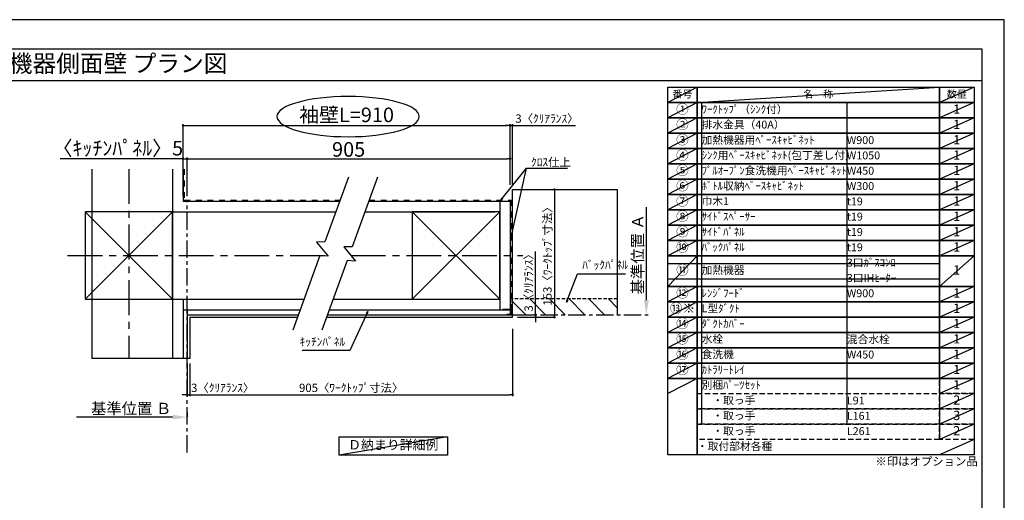
# Model space of a CAD drawing. Extents: x 83844 to 110317, y -25 to 8845.
# Drawn here: x 89234 to 96318, y 5363 to 8820 of the extents above; entities that cross this region are included whole.
import ezdxf
from ezdxf.enums import TextEntityAlignment as Align

# ---------------------------------------------------------------- set-up
doc = ezdxf.new("R2010")
doc.units = 0
doc.header["$LTSCALE"] = 50
doc.header["$MEASUREMENT"] = 0
for name, pattern in [('CENTER', [2, 1.25, -0.25, 0.25, -0.25]), ('DASHED', [0.75, 0.5, -0.25]), ('STYLE_03', [0.416641, 0.208282, -0.208359])]:
    doc.linetypes.add(name, pattern=pattern)
doc.layers.get('0').update_dxf_attribs({"linetype": 'CONTINUOUS'})
doc.layers.get('DEFPOINTS').update_dxf_attribs({"color": 146, "linetype": 'CONTINUOUS'})
for name, color, linetype in [('110-壁芯', 1, 'CENTER'), ('111-壁仕上', 3, 'CONTINUOUS'), ('112-壁内部', 8, 'CONTINUOUS'), ('126-甲板', 2, 'CONTINUOUS'), ('141-パーツ', 31, 'CONTINUOUS'), ('160-文字', 254, 'CONTINUOUS'), ('166-寸法B', 11, 'CONTINUOUS'), ('180-補助', 161, 'CONTINUOUS'), ('190-図面外枠', 5, 'CONTINUOUS')]:
    doc.layers.add(name, color=color, linetype=linetype)
doc.styles.add('KH001', font='txt')
doc.dimstyles.new('KH1xx030', dxfattribs={"dimscale": 30, "dimtxt": 2, "dimasz": 0.6, "dimexe": 0.3, "dimexo": 1.2, "dimgap": 0.5, "dimtad": 3, "dimdec": 1, "dimdsep": 46, "dimlunit": 6, "dimtxsty": 'KH001', "dimblk": 'DOT', "dimcen": 1, "dimdle": 1, "dimclrd": 256, "dimclre": 256, "dimclrt": 256, "dimadec": 0, "dimazin": 0, "dimtfac": 1, "dimtdec": 1, "dimtix": 1, "dimtmove": 2, "dimatfit": 3, "dimldrblk": 'CLOSEDBLANK', "dimfxl": 1, "dimtolj": 1, "dimtzin": 0, "dimlwd": -1, "dimlwe": -1, "dimarcsym": 0})

# ---------------------------------------------------------------- blocks, each defined once
blk = doc.blocks.new('A$C5D946DDC')
at = {"layer": '190-図面外枠'}
for p, q in [((271, 14349), (20519, 14349)), ((20519, 14349), (20519, 351))]:
    blk.add_line(p, q, dxfattribs=at)
at = {"layer": 'DEFPOINTS'}
blk.add_lwpolyline([(0, 0), (20790, 0), (20790, 14700), (0, 14700)], close=True, dxfattribs=at)
blk = doc.blocks.new('*D77')
at = {"layer": '166-寸法B', "transparency": 16777216}
for p, q in [((93742.7, 6802.9), (93742.7, 7471.6)), ((93743, 6697.9), (93745.7, 6697.9))]:
    blk.add_line(p, q, dxfattribs=at)
blk.add_solid([(93725.2, 6802.9), (93760.2, 6802.9), (93742.7, 6697.9)], dxfattribs=at)
at = {"layer": 'DEFPOINTS', "color": 0, "transparency": 16777216}
for p in [(93710.3, 7462.6), (93742.7, 7462.6), (93713, 6697.9)]:
    blk.add_point(p, dxfattribs=at)
at = {"layer": '166-寸法B', "transparency": 16777216, "insert": (93680.3, 7132.7), "char_height": 81, "attachment_point": 5, "rotation": 90, "style": 'KH001'}
blk.add_mtext('\\A1;基準位置 Ａ', dxfattribs=at)
blk = doc.blocks.new('_ClosedBlank')
at = {"color": 0, "linetype": 'ByBlock', "lineweight": -2}
for p, q in [((-1, 0.167), (0, 0)), ((-1, 0.167), (-1, -0.167)), ((0, 0), (-1, -0.167))]:
    blk.add_line(p, q, dxfattribs=at)
blk = doc.blocks.new('_None')
blk = doc.blocks.new('_Dot')
at = {"color": 0, "linetype": 'ByBlock', "lineweight": -2}
blk.add_line((-0.5, 0), (-1, 0), dxfattribs=at)
at = {"color": 0, "linetype": 'ByBlock', "const_width": 0.5}
blk.add_lwpolyline([(-0.25, 0, 1), (0.25, 0, 1)], format="xyb", close=True, dxfattribs=at)
blk = doc.blocks.new('*D78')
at = {"layer": '166-寸法B', "transparency": 16777216}
for p, q in [((90439.5, 6346.6), (90439.5, 6113.2)), ((90457.5, 6346.6), (90457.5, 6113.2)), ((90421.5, 6122.2), (90403.5, 6122.2)), ((90439.5, 6122.2), (90457.5, 6122.2)), ((90457.5, 6122.2), (90899, 6122.2)), ((90475.5, 6122.2), (90493.5, 6122.2))]:
    blk.add_line(p, q, dxfattribs=at)
at = {"layer": 'DEFPOINTS', "color": 0, "transparency": 16777216}
for p in [(90439.5, 6382.6), (90457.5, 6382.6), (90457.5, 6122.2)]:
    blk.add_point(p, dxfattribs=at)
at = {"layer": '166-寸法B', "transparency": 16777216, "xscale": 18, "yscale": 18, "zscale": 18}
blk.add_blockref('_Dot', (90439.5, 6122.2), dxfattribs=at)
at = {"layer": '166-寸法B', "transparency": 16777216, "xscale": 18, "yscale": 18, "zscale": 18, "rotation": 180}
blk.add_blockref('_Dot', (90457.5, 6122.2), dxfattribs=at)
at = {"layer": '166-寸法B', "transparency": 16777216, "insert": (90694.5, 6172.2), "char_height": 60, "attachment_point": 5, "style": 'KH001'}
blk.add_mtext('\\A1;3〈ｸﾘｱﾗﾝｽ〉', dxfattribs=at)
blk = doc.blocks.new('*D79')
at = {"layer": '166-寸法B', "transparency": 16777216}
for p, q in [((92780.6, 6595.9), (92780.6, 6113.2)), ((90457.5, 6346.6), (90457.5, 6113.2)), ((90475.5, 6122.2), (92762.6, 6122.2))]:
    blk.add_line(p, q, dxfattribs=at)
at = {"layer": 'DEFPOINTS', "color": 0, "transparency": 16777216}
for p in [(92780.6, 6631.9), (90457.5, 6382.6), (92780.6, 6122.2)]:
    blk.add_point(p, dxfattribs=at)
at = {"layer": '166-寸法B', "transparency": 16777216, "xscale": 18, "yscale": 18, "zscale": 18, "rotation": 180}
blk.add_blockref('_Dot', (90457.5, 6122.2), dxfattribs=at)
at = {"layer": '166-寸法B', "transparency": 16777216, "xscale": 18, "yscale": 18, "zscale": 18}
blk.add_blockref('_Dot', (92780.6, 6122.2), dxfattribs=at)
at = {"layer": '166-寸法B', "transparency": 16777216, "insert": (91619, 6172.4), "char_height": 60, "attachment_point": 5, "style": 'KH001'}
blk.add_mtext('\\A1;905〈ﾜｰｸﾄｯﾌﾟ寸法〉', dxfattribs=at)
blk = doc.blocks.new('*D80')
at = {"layer": '166-寸法B', "transparency": 16777216}
for p, q in [((92886.2, 7597.9), (93090.2, 7597.9)), ((93081.2, 7579.9), (93081.2, 6697.9)), ((92886.2, 6679.9), (93090.2, 6679.9))]:
    blk.add_line(p, q, dxfattribs=at)
at = {"layer": 'DEFPOINTS', "color": 0, "transparency": 16777216}
for p in [(92850.2, 7597.9), (92850.2, 6679.9), (93081.2, 6679.9)]:
    blk.add_point(p, dxfattribs=at)
at = {"layer": '166-寸法B', "transparency": 16777216, "xscale": 18, "yscale": 18, "zscale": 18}
for p, rotation in [((93081.2, 7597.9), 90), ((93081.2, 6679.9), 270)]:
    blk.add_blockref('_Dot', p, dxfattribs=dict(at, rotation=rotation))
at = {"layer": '166-寸法B', "transparency": 16777216, "insert": (93031, 7138.9), "char_height": 60, "attachment_point": 5, "rotation": 90, "style": 'KH001'}
blk.add_mtext('\\A1;153〈ﾜｰｸﾄｯﾌﾟ寸法〉', dxfattribs=at)
blk = doc.blocks.new('*D81')
at = {"layer": '166-寸法B', "transparency": 16777216}
for p, q in [((90334.5, 5961.4), (89642.9, 5961.4)), ((90439.5, 5991.4), (90439.5, 5964.4))]:
    blk.add_line(p, q, dxfattribs=at)
blk.add_solid([(90334.5, 5943.9), (90334.5, 5978.9), (90439.5, 5961.4)], dxfattribs=at)
at = {"layer": 'DEFPOINTS', "color": 0, "transparency": 16777216}
for p in [(89651.9, 5961.4), (90439.5, 5961.4), (89651.9, 5873.8)]:
    blk.add_point(p, dxfattribs=at)
at = {"layer": '166-寸法B', "transparency": 16777216, "insert": (90035.9, 6023.9), "char_height": 81, "attachment_point": 5, "style": 'KH001'}
blk.add_mtext('\\A1;基準位置 Ｂ', dxfattribs=at)
blk = doc.blocks.new('*D82')
at = {"layer": '166-寸法B', "transparency": 16777216}
for p, q in [((92744.6, 8059), (92726.6, 8059)), ((92762.6, 7631.8), (92762.6, 8068)), ((92762.6, 8059), (92780.6, 8059)), ((92780.6, 7633.9), (92780.6, 8068)), ((92780.6, 8059), (93231.9, 8059)), ((92798.6, 8059), (92816.6, 8059))]:
    blk.add_line(p, q, dxfattribs=at)
at = {"layer": 'DEFPOINTS', "color": 0, "transparency": 16777216}
for p in [(92780.6, 8059), (92762.6, 7595.8), (92780.6, 7597.9)]:
    blk.add_point(p, dxfattribs=at)
at = {"layer": '166-寸法B', "transparency": 16777216, "xscale": 18, "yscale": 18, "zscale": 18}
blk.add_blockref('_Dot', (92762.6, 8059), dxfattribs=at)
at = {"layer": '166-寸法B', "transparency": 16777216, "xscale": 18, "yscale": 18, "zscale": 18, "rotation": 180}
blk.add_blockref('_Dot', (92780.6, 8059), dxfattribs=at)
at = {"layer": '166-寸法B', "transparency": 16777216, "insert": (93027.4, 8109), "char_height": 60, "attachment_point": 5, "style": 'KH001'}
blk.add_mtext('\\A1;3〈ｸﾘｱﾗﾝｽ〉', dxfattribs=at)
blk = doc.blocks.new('*D83')
at = {"layer": '166-寸法B', "transparency": 16777216}
for p, q in [((90409.5, 7549.9), (90409.5, 8068)), ((90427.5, 8059), (92744.6, 8059)), ((92762.6, 7631.8), (92762.6, 8068))]:
    blk.add_line(p, q, dxfattribs=at)
at = {"layer": 'DEFPOINTS', "color": 0, "transparency": 16777216}
for p in [(92762.6, 8059), (92762.6, 7595.8), (90409.5, 7513.9)]:
    blk.add_point(p, dxfattribs=at)
at = {"layer": '166-寸法B', "transparency": 16777216, "xscale": 18, "yscale": 18, "zscale": 18, "rotation": 180}
blk.add_blockref('_Dot', (90409.5, 8059), dxfattribs=at)
at = {"layer": '166-寸法B', "transparency": 16777216, "xscale": 18, "yscale": 18, "zscale": 18}
blk.add_blockref('_Dot', (92762.6, 8059), dxfattribs=at)
at = {"layer": '166-寸法B', "transparency": 16777216, "insert": (91586, 8135.6), "char_height": 105, "attachment_point": 5, "style": 'KH001'}
blk.add_mtext('\\A1;袖壁L=910', dxfattribs=at)
blk = doc.blocks.new('*D84')
at = {"layer": '166-寸法B', "transparency": 16777216}
for p, q in [((90409.5, 7819.6), (89525.2, 7819.6)), ((90391.5, 7819.6), (90373.5, 7819.6)), ((90409.5, 7549.9), (90409.5, 7828.6)), ((90409.5, 7819.6), (90439.5, 7819.6)), ((90439.5, 7549.9), (90439.5, 7828.6)), ((90457.5, 7819.6), (90475.5, 7819.6))]:
    blk.add_line(p, q, dxfattribs=at)
at = {"layer": 'DEFPOINTS', "color": 0, "transparency": 16777216}
for p in [(90439.5, 7819.6), (90409.5, 7513.9), (90439.5, 7513.9)]:
    blk.add_point(p, dxfattribs=at)
at = {"layer": '166-寸法B', "transparency": 16777216, "xscale": 18, "yscale": 18, "zscale": 18}
blk.add_blockref('_Dot', (90409.5, 7819.6), dxfattribs=at)
at = {"layer": '166-寸法B', "transparency": 16777216, "xscale": 18, "yscale": 18, "zscale": 18, "rotation": 180}
blk.add_blockref('_Dot', (90439.5, 7819.6), dxfattribs=at)
at = {"layer": '166-寸法B', "transparency": 16777216, "insert": (89940.6, 7895.8), "char_height": 105, "attachment_point": 5, "style": 'KH001'}
blk.add_mtext('\\A1;〈ｷｯﾁﾝﾊﾟﾈﾙ〉5', dxfattribs=at)
blk = doc.blocks.new('*D85')
at = {"layer": '166-寸法B', "transparency": 16777216}
for p, q in [((90439.5, 7549.9), (90439.5, 7828.6)), ((90457.5, 7819.6), (92744.6, 7819.6)), ((92762.6, 7631.8), (92762.6, 7828.6))]:
    blk.add_line(p, q, dxfattribs=at)
at = {"layer": 'DEFPOINTS', "color": 0, "transparency": 16777216}
for p in [(92762.6, 7819.6), (92762.6, 7595.8), (90439.5, 7513.9)]:
    blk.add_point(p, dxfattribs=at)
at = {"layer": '166-寸法B', "transparency": 16777216, "xscale": 18, "yscale": 18, "zscale": 18, "rotation": 180}
blk.add_blockref('_Dot', (90439.5, 7819.6), dxfattribs=at)
at = {"layer": '166-寸法B', "transparency": 16777216, "xscale": 18, "yscale": 18, "zscale": 18}
blk.add_blockref('_Dot', (92762.6, 7819.6), dxfattribs=at)
at = {"layer": '166-寸法B', "transparency": 16777216, "insert": (91601, 7887.1), "char_height": 105, "attachment_point": 5, "style": 'KH001'}
blk.add_mtext('\\A1;905', dxfattribs=at)
blk = doc.blocks.new('*D86')
at = {"layer": '166-寸法B', "transparency": 16777216}
for p, q in [((92945.6, 6697.9), (92945.6, 7152.5)), ((92945.6, 6715.9), (92945.6, 6733.9)), ((92816.6, 6697.9), (92954.6, 6697.9)), ((92816.6, 6679.9), (92954.6, 6679.9)), ((92945.6, 6697.9), (92945.6, 6679.9)), ((92945.6, 6661.9), (92945.6, 6643.9))]:
    blk.add_line(p, q, dxfattribs=at)
at = {"layer": 'DEFPOINTS', "color": 0, "transparency": 16777216}
for p in [(92780.6, 6697.9), (92780.6, 6679.9), (92945.6, 6679.9)]:
    blk.add_point(p, dxfattribs=at)
at = {"layer": '166-寸法B', "transparency": 16777216, "xscale": 18, "yscale": 18, "zscale": 18}
for p, rotation in [((92945.6, 6697.9), 270), ((92945.6, 6679.9), 90)]:
    blk.add_blockref('_Dot', p, dxfattribs=dict(at, rotation=rotation))
at = {"layer": '166-寸法B', "transparency": 16777216, "insert": (92895.6, 6948), "char_height": 60, "attachment_point": 5, "rotation": 90, "style": 'KH001'}
blk.add_mtext('\\A1;3〈ｸﾘｱﾗﾝｽ〉', dxfattribs=at)

msp = doc.modelspace()

# ---------------------------------------------------------------- hatches: boundary and pattern name
at = {"layer": '180-補助', "linetype": 'DASHED'}
h = msp.add_hatch(dxfattribs=at)
h.set_pattern_fill('ANSI31', color=13, scale=800, angle=90, style=0)
h.set_pattern_definition([(135, (-218528.94, 7259.03), (-70.710678, -70.710678), [])])
h.paths.add_polyline_path([(92780.58, 6811.93), (92780.58, 6697.93), (93533.61, 6697.93), (93533.61, 6811.93)])

# ---------------------------------------------------------------- linework, layer by layer
at = {"layer": '110-壁芯', "color": 13, "linetype": 'CENTER', "ltscale": 4}
for p, q in [((90019.49, 7746.03), (90019.49, 6382.58)), ((89579.15, 7123.93), (91448.32, 7123.93)), ((91616.74, 7123.93), (92852.92, 7123.93))]:
    msp.add_line(p, q, dxfattribs=at)
at = {"layer": '111-壁仕上', "color": 71, "ltscale": 2}
for p, q in [((90409.49, 7746.03), (90409.49, 7513.93)), ((90409.49, 7513.93), (91535.41, 7513.93)), ((91744.9, 7513.93), (92726.58, 7513.93)), ((92726.58, 7513.93), (92762.58, 7513.93)), ((92762.58, 7513.93), (92762.58, 6733.93)), ((90409.49, 6733.93), (91251.51, 6733.93)), ((90409.49, 6733.93), (90409.49, 6382.58)), ((90439.49, 6733.93), (90439.49, 6382.58)), ((91461, 6733.93), (92762.58, 6733.93)), ((92762.58, 6733.93), (92762.58, 6697.93)), ((90439.49, 6697.93), (91238.41, 6697.93)), ((91447.9, 6697.93), (92762.58, 6697.93))]:
    msp.add_line(p, q, dxfattribs=at)
at = {"layer": '111-壁仕上', "color": 253, "linetype": 'CENTER', "ltscale": 2}
for p, q in [((90439.49, 5707.97), (90439.49, 7513.93)), ((92780.58, 6697.93), (93776.89, 6697.93))]:
    msp.add_line(p, q, dxfattribs=at)
at = {"layer": '112-壁内部', "color": 161}
for p, q in [((90334.49, 7746.03), (90334.49, 6382.58)), ((92687.58, 7513.93), (92687.58, 6733.93)), ((89704.49, 7438.93), (90334.49, 6808.93)), ((90334.49, 7438.93), (89704.49, 6808.93)), ((90334.49, 7438.93), (91508.11, 7438.93)), ((91717.6, 7438.93), (92651.58, 7438.93)), ((92057.58, 7438.93), (92687.58, 6808.93)), ((92687.58, 7438.93), (92057.58, 6808.93)), ((90334.49, 6808.93), (91278.81, 6808.93)), ((90409.49, 6808.93), (90409.49, 6382.58)), ((91488.3, 6808.93), (92651.58, 6808.93))]:
    msp.add_line(p, q, dxfattribs=at)
at = {"layer": '112-壁内部', "linetype": 'STYLE_03', "ltscale": 4}
for p, q in [((90418.49, 7746.03), (90418.49, 7522.93)), ((90418.49, 7522.93), (91538.69, 7522.93)), ((91748.18, 7522.93), (92771.58, 7522.93)), ((92771.58, 7522.93), (92771.58, 6733.93))]:
    msp.add_line(p, q, dxfattribs=at)
at = {"layer": '112-壁内部', "color": 161}
for points in [[(89704.49, 6808.93), (90334.49, 6808.93), (90334.49, 7438.93), (89704.49, 7438.93)], [(92057.58, 6808.93), (92687.58, 6808.93), (92687.58, 7438.93), (92057.58, 7438.93)]]:
    msp.add_lwpolyline(points, close=True, dxfattribs=at)
at = {"layer": '126-甲板'}
for p, q in [((92780.58, 6679.93), (92780.58, 7597.93)), ((92780.58, 7597.93), (93533.61, 7597.93)), ((90457.49, 6679.93), (91231.86, 6679.93)), ((91441.35, 6679.93), (92780.58, 6679.93))]:
    msp.add_line(p, q, dxfattribs=at)
msp.add_lwpolyline([(90457.49, 6679.93), (90457.49, 6382.58)], dxfattribs=at)
at = {"layer": '141-パーツ', "const_width": 15}
msp.add_lwpolyline([(92708.58, 6734.1), (92768.58, 6734.1), (92768.58, 6698.1), (92738.58, 6698.1)], dxfattribs=at)
at = {"layer": '160-文字', "color": 6}
msp.add_line((95850.68, 6240.52), (95850.68, 5799.88), dxfattribs=at)
for points in [[(93896.63, 8333.56), (94107.81, 8333.56), (94107.81, 8223.4), (93896.63, 8223.4)], [(94107.81, 8333.56), (95850.68, 8333.56), (95850.68, 8223.4), (94107.81, 8223.4)], [(95850.68, 8333.56), (96100.68, 8333.56), (96100.68, 8223.4), (95850.68, 8223.4)], [(93896.63, 8223.4), (94107.81, 8223.4), (94107.81, 8113.24), (93896.63, 8113.24)], [(94107.81, 8223.4), (95850.68, 8223.4), (95850.68, 8113.24), (94107.81, 8113.24)], [(95850.68, 8223.4), (96100.68, 8223.4), (96100.68, 8113.24), (95850.68, 8113.24)], [(93896.63, 8113.24), (94107.81, 8113.24), (94107.81, 8003.08), (93896.63, 8003.08)], [(94107.81, 8113.24), (95850.68, 8113.24), (95850.68, 8003.08), (94107.81, 8003.08)], [(95850.68, 8113.24), (96100.68, 8113.24), (96100.68, 8003.08), (95850.68, 8003.08)], [(93896.63, 8003.08), (94107.81, 8003.08), (94107.81, 7892.92), (93896.63, 7892.92)], [(94107.81, 8003.08), (95850.68, 8003.08), (95850.68, 7892.92), (94107.81, 7892.92)], [(95850.68, 8003.08), (96100.68, 8003.08), (96100.68, 7892.92), (95850.68, 7892.92)], [(93896.63, 7892.92), (94107.81, 7892.92), (94107.81, 7782.76), (93896.63, 7782.76)], [(94107.81, 7892.92), (95850.68, 7892.92), (95850.68, 7782.76), (94107.81, 7782.76)], [(95850.68, 7892.92), (96100.68, 7892.92), (96100.68, 7782.76), (95850.68, 7782.76)], [(93896.63, 7782.76), (94107.81, 7782.76), (94107.81, 7672.6), (93896.63, 7672.6)], [(94107.81, 7782.76), (95850.68, 7782.76), (95850.68, 7672.6), (94107.81, 7672.6)], [(95850.68, 7782.76), (96100.68, 7782.76), (96100.68, 7672.6), (95850.68, 7672.6)], [(93896.63, 7672.6), (94107.81, 7672.6), (94107.81, 7562.44), (93896.63, 7562.44)], [(94107.81, 7672.6), (95850.68, 7672.6), (95850.68, 7562.44), (94107.81, 7562.44)], [(95850.68, 7672.6), (96100.68, 7672.6), (96100.68, 7562.44), (95850.68, 7562.44)], [(93896.63, 7562.44), (94107.81, 7562.44), (94107.81, 7452.28), (93896.63, 7452.28)], [(94107.81, 7562.44), (95850.68, 7562.44), (95850.68, 7452.28), (94107.81, 7452.28)], [(95850.68, 7562.44), (96100.68, 7562.44), (96100.68, 7452.28), (95850.68, 7452.28)], [(93896.63, 7452.28), (94107.81, 7452.28), (94107.81, 7342.12), (93896.63, 7342.12)], [(94107.81, 7452.28), (95850.68, 7452.28), (95850.68, 7342.12), (94107.81, 7342.12)], [(95850.68, 7452.28), (96100.68, 7452.28), (96100.68, 7342.12), (95850.68, 7342.12)], [(93896.63, 7342.12), (94107.81, 7342.12), (94107.81, 7231.96), (93896.63, 7231.96)], [(94107.81, 7342.12), (95850.68, 7342.12), (95850.68, 7231.96), (94107.81, 7231.96)], [(95850.68, 7342.12), (96100.68, 7342.12), (96100.68, 7231.96), (95850.68, 7231.96)], [(93896.63, 7231.96), (94107.81, 7231.96), (94107.81, 7121.8), (93896.63, 7121.8)], [(94107.81, 7231.96), (95850.68, 7231.96), (95850.68, 7121.8), (94107.81, 7121.8)], [(95850.68, 7231.96), (96100.68, 7231.96), (96100.68, 7121.8), (95850.68, 7121.8)], [(93896.63, 7121.8), (94107.81, 7121.8), (94107.81, 6901.48), (93896.63, 6901.48)], [(94107.81, 7121.8), (95850.68, 7121.8), (95850.68, 6901.48), (94107.81, 6901.48)], [(95850.68, 7121.8), (96100.68, 7121.8), (96100.68, 6901.48), (95850.68, 6901.48)], [(93896.63, 6901.48), (94107.81, 6901.48), (94107.81, 6791.32), (93896.63, 6791.32)], [(94107.81, 6901.48), (95850.68, 6901.48), (95850.68, 6791.32), (94107.81, 6791.32)], [(95850.68, 6901.48), (96100.68, 6901.48), (96100.68, 6791.32), (95850.68, 6791.32)], [(93896.63, 6791.32), (94107.81, 6791.32), (94107.81, 6681.16), (93896.63, 6681.16)], [(94107.81, 6791.32), (95850.68, 6791.32), (95850.68, 6681.16), (94107.81, 6681.16)], [(95850.68, 6791.32), (96100.68, 6791.32), (96100.68, 6681.16), (95850.68, 6681.16)], [(93896.63, 6681.16), (94107.81, 6681.16), (94107.81, 6571), (93896.63, 6571)], [(94107.81, 6681.16), (95850.68, 6681.16), (95850.68, 6571), (94107.81, 6571)], [(95850.68, 6681.16), (96100.68, 6681.16), (96100.68, 6571), (95850.68, 6571)], [(93896.63, 6571), (94107.81, 6571), (94107.81, 6460.84), (93896.63, 6460.84)], [(94107.81, 6571), (95850.68, 6571), (95850.68, 6460.84), (94107.81, 6460.84)], [(95850.68, 6571), (96100.68, 6571), (96100.68, 6460.84), (95850.68, 6460.84)], [(93896.63, 6460.84), (94107.81, 6460.84), (94107.81, 6350.68), (93896.63, 6350.68)], [(94107.81, 6460.84), (95850.68, 6460.84), (95850.68, 6350.68), (94107.81, 6350.68)], [(95850.68, 6460.84), (96100.68, 6460.84), (96100.68, 6350.68), (95850.68, 6350.68)], [(93896.63, 6350.68), (94107.81, 6350.68), (94107.81, 6240.52), (93896.63, 6240.52)], [(94107.81, 6350.68), (95850.68, 6350.68), (95850.68, 6240.52), (94107.81, 6240.52)], [(95850.68, 6350.68), (96100.68, 6350.68), (96100.68, 6240.52), (95850.68, 6240.52)], [(93896.63, 6240.52), (94107.81, 6240.52), (94107.81, 5689.72), (93896.63, 5689.72)], [(94107.81, 6240.52), (96100.68, 6240.52), (96100.68, 5689.72), (94107.81, 5689.72)]]:
    msp.add_lwpolyline(points, close=True, dxfattribs=at)
at = {"layer": '160-文字', "linetype": 'DASHED', "ltscale": 1.5}
for points in [[(95850.68, 6240.52), (96100.68, 6240.52), (96100.68, 6130.36), (95850.68, 6130.36)], [(94107.81, 6130.36), (95850.68, 6130.36), (95850.68, 6020.2), (94107.81, 6020.2)], [(95850.68, 6130.36), (96100.68, 6130.36), (96100.68, 6020.2), (95850.68, 6020.2)], [(94107.81, 6020.2), (95850.68, 6020.2), (95850.68, 5910.04), (94107.81, 5910.04)], [(95850.68, 6020.2), (96100.68, 6020.2), (96100.68, 5910.04), (95850.68, 5910.04)], [(94107.81, 5910.04), (95850.68, 5910.04), (95850.68, 5799.88), (94107.81, 5799.88)], [(95850.68, 5910.04), (96100.68, 5910.04), (96100.68, 5799.88), (95850.68, 5799.88)]]:
    msp.add_lwpolyline(points, close=True, dxfattribs=at)
at = {"layer": '160-文字'}
msp.add_lwpolyline([(91532.72, 5819.21), (92311.09, 5819.21), (92311.09, 5688.78), (91532.72, 5688.78)], close=True, dxfattribs=at)
at = {"layer": '166-寸法B', "extrusion": (0, 0, -1)}
msp.add_ellipse((91596.96, 8123.07), major_axis=(512.3, 0), ratio=0.2829768, dxfattribs=at)
at = {"layer": '180-補助', "color": 13, "linetype": 'DASHED'}
for p, q in [((93533.61, 6811.93), (92774.58, 6811.93)), ((92774.58, 6811.93), (92774.58, 6697.93))]:
    msp.add_line(p, q, dxfattribs=at)
at = {"layer": '180-補助'}
for points in [[(91598.81, 7688.11), (91429.1, 7221.86), (91368.53, 7219.72), (91453.16, 7118.12), (91393.26, 7123.37), (91198.36, 6587.91)], [(91808.3, 7688.11), (91626.11, 7187.55), (91565.53, 7185.41), (91650.16, 7083.81), (91590.26, 7089.06), (91407.85, 6587.91)]]:
    msp.add_lwpolyline(points, dxfattribs=at)
at = {"layer": '190-図面外枠'}
msp.add_lwpolyline([(84006.51, 8383.56), (96155.33, 8383.56)], dxfattribs=at)
at = {"layer": 'DEFPOINTS'}
for p, q in [((94107.81, 8333.56), (93896.63, 8223.4)), ((94107.81, 8223.4), (95850.68, 8333.56)), ((96100.68, 8333.56), (95850.68, 8223.4)), ((93896.63, 8223.4), (95850.68, 8223.4)), ((94107.81, 8223.4), (93896.63, 8113.24)), ((94140.21, 8223.4), (94140.21, 5910.04)), ((95184.93, 8223.4), (95184.93, 5910.04)), ((96100.68, 8223.4), (95850.68, 8113.24)), ((94107.81, 8113.24), (93896.63, 8003.08)), ((96100.68, 8113.24), (95850.68, 8003.08)), ((94107.81, 8003.08), (93896.63, 7892.92)), ((96100.68, 8003.08), (95850.68, 7892.92)), ((94107.81, 7892.92), (93896.63, 7782.76)), ((96100.68, 7892.92), (95850.68, 7782.76)), ((89754.07, 7746.03), (89754.07, 6382.58)), ((94107.81, 7782.76), (93896.63, 7672.6)), ((96100.68, 7782.76), (95850.68, 7672.6)), ((94107.81, 7672.6), (93896.63, 7562.44)), ((96100.68, 7672.6), (95850.68, 7562.44)), ((93533.61, 7597.93), (93533.61, 6697.93)), ((93533.61, 7597.93), (93533.61, 6697.93)), ((94107.81, 7562.44), (93896.63, 7452.28)), ((96100.68, 7562.44), (95850.68, 7452.28)), ((94107.81, 7452.28), (93896.63, 7342.12)), ((96100.68, 7452.28), (95850.68, 7342.12)), ((94107.81, 7342.12), (93896.63, 7231.96)), ((96100.68, 7342.12), (95850.68, 7231.96)), ((94107.81, 7231.96), (93896.63, 7121.8)), ((96100.68, 7231.96), (95850.68, 7121.8)), ((94107.81, 7121.8), (93896.63, 6901.48)), ((96100.68, 7121.8), (95850.68, 6901.48)), ((93896.63, 7066.72), (95850.68, 7066.72)), ((93896.63, 6956.56), (95850.68, 6956.56)), ((94107.81, 6901.48), (93896.63, 6791.32)), ((96100.68, 6901.48), (95850.68, 6791.32)), ((94107.81, 6791.32), (93896.63, 6681.16)), ((96100.68, 6791.32), (95850.68, 6681.16)), ((94107.81, 6681.16), (93896.63, 6571)), ((96100.68, 6681.16), (95850.68, 6571)), ((94107.81, 6571), (93896.63, 6460.84)), ((96100.68, 6571), (95850.68, 6460.84)), ((94107.81, 6460.84), (93896.63, 6350.68)), ((96100.68, 6460.84), (95850.68, 6350.68)), ((90457.49, 6382.58), (89754.07, 6382.58)), ((90457.49, 6382.58), (89754.07, 6382.58)), ((94107.81, 6350.68), (93896.63, 6240.52)), ((96100.68, 6350.68), (95850.68, 6240.52)), ((94107.81, 6240.52), (93896.63, 6130.36)), ((96100.68, 6240.52), (95850.68, 6130.36)), ((96100.68, 6130.36), (95850.68, 6020.2)), ((96100.68, 6020.2), (95850.68, 5910.04)), ((96100.68, 5910.04), (95850.68, 5799.88)), ((92311.09, 5819.21), (91532.72, 5688.78)), ((96100.68, 5799.88), (95850.68, 5689.72))]:
    msp.add_line(p, q, dxfattribs=at)

# ---------------------------------------------------------------- block references
at = {"layer": '190-図面外枠', "xscale": 0.5999999999985448, "yscale": 0.5999999999985448, "zscale": 0.5999999999985448}
msp.add_blockref('A$C5D946DDC', (83843.92, 0), dxfattribs=at)

# ---------------------------------------------------------------- texts
at = {"layer": '160-文字', "style": 'KH001'}
msp.add_text('キッチン 袖壁付けペニンシュラ\u3000間口2750\u3000Ｒ（右シンク）加熱機器側面壁 プラン図', height=125, dxfattribs=at).set_placement((84134.75, 8505.56), align=Align.MIDDLE_LEFT)
for s, insert, char_height, attachment_point in [('番号', (94002.22, 8278.48), 52.65, 5), ('名\u3000称', (94979.25, 8278.48), 52.65, 5), ('数量', (95975.68, 8278.48), 52.65, 5), ('①', (94002.22, 8168.32), 66.42, 5), ('ﾜｰｸﾄｯﾌﾟ（ｼﾝｸ付）', (94140.21, 8168.32), 56.7, 4), ('1', (95975.68, 8168.32), 66.42, 5), ('②', (94002.22, 8058.16), 66.42, 5), ('排水金具（40A）', (94140.21, 8058.16), 56.7, 4), ('1', (95975.68, 8058.16), 66.42, 5), ('③', (94002.22, 7948), 66.42, 5), ('加熱機器用ﾍﾞｰｽｷｬﾋﾞﾈｯﾄ', (94140.21, 7948), 56.7, 4), ('W900', (95184.93, 7946.56), 56.7, 4), ('1', (95975.68, 7948), 66.42, 5), ('④', (94002.22, 7837.84), 66.42, 5), ('ｼﾝｸ用ﾍﾞｰｽｷｬﾋﾞﾈｯﾄ(包丁差し付）', (94140.21, 7837.84), 56.7, 4), ('W1050', (95184.93, 7836.4), 56.7, 4), ('1', (95975.68, 7837.84), 66.42, 5), ('\\A1;ｸﾛｽ仕上', (92912.79, 7766.01), 60, 7), ('⑤', (94002.22, 7727.68), 66.42, 5), ('ﾌﾟﾙｵｰﾌﾟﾝ食洗機用ﾍﾞｰｽｷｬﾋﾞﾈｯﾄ', (94140.21, 7727.68), 56.7, 4), ('W450', (95184.93, 7726.24), 56.7, 4), ('1', (95975.68, 7727.68), 66.42, 5), ('⑥', (94002.22, 7617.52), 66.42, 5), ('ﾎﾞﾄﾙ収納ﾍﾞｰｽｷｬﾋﾞﾈｯﾄ', (94140.21, 7617.52), 56.7, 4), ('W300', (95184.93, 7616.08), 56.7, 4), ('1', (95975.68, 7617.52), 66.42, 5), ('⑦', (94002.22, 7507.36), 66.42, 5), ('巾木1', (94140.21, 7507.36), 56.7, 4), ('t19', (95184.93, 7505.92), 56.7, 4), ('1', (95975.68, 7507.36), 66.42, 5), ('⑧', (94002.22, 7397.2), 66.42, 5), ('ｻｲﾄﾞｽﾍﾟｰｻｰ', (94140.21, 7397.2), 56.7, 4), ('1', (95975.68, 7397.2), 66.42, 5), ('t19', (95184.93, 7395.76), 56.7, 4), ('⑨', (94002.22, 7287.04), 66.42, 5), ('ｻｲﾄﾞﾊﾟﾈﾙ', (94140.21, 7287.04), 56.7, 4), ('t19', (95184.93, 7285.6), 56.7, 4), ('1', (95975.68, 7287.04), 66.42, 5), ('⑩', (94002.22, 7176.88), 66.42, 5), ('ﾊﾞｯｸﾊﾟﾈﾙ', (94140.21, 7176.88), 56.7, 4), ('t19', (95184.93, 7175.44), 56.7, 4), ('1', (95975.68, 7176.88), 66.42, 5), ('ﾊﾞｯｸﾊﾟﾈﾙ', (93281.52, 7007.79), 60, 7), ('3口ｶﾞｽｺﾝﾛ', (95184.93, 7065.28), 56.7, 4), ('⑪', (94002.22, 7011.64), 66.42, 5), ('加熱機器', (94140.21, 7011.64), 56.7, 4), ('1', (95975.68, 7011.64), 66.42, 5), ('3口IHﾋｰﾀｰ', (95184.93, 6955.12), 56.7, 4), ('⑫', (94002.22, 6846.4), 66.42, 5), ('ﾚﾝｼﾞﾌｰﾄﾞ', (94140.21, 6846.4), 56.7, 4), ('W900', (95184.93, 6844.96), 56.7, 4), ('1', (95975.68, 6846.4), 66.42, 5), ('{⑬※}', (94002.22, 6736.24), 66.42, 5), ('{L型ﾀﾞｸﾄ}', (94140.21, 6736.24), 56.7, 4), ('{1}', (95975.68, 6736.24), 66.42, 5), ('⑭', (94002.22, 6626.08), 66.42, 5), ('ﾀﾞｸﾄｶﾊﾞｰ', (94140.21, 6626.08), 56.7, 4), ('1', (95975.68, 6626.08), 66.42, 5), ('ｷｯﾁﾝﾊﾟﾈﾙ', (91575.76, 6455.19), 60, 9), ('⑮', (94002.22, 6515.92), 66.42, 5), ('水栓', (94140.21, 6515.92), 56.7, 4), ('混合水栓', (95184.93, 6514.48), 56.7, 4), ('1', (95975.68, 6515.92), 66.42, 5), ('⑯', (94002.22, 6405.76), 66.42, 5), ('食洗機', (94140.21, 6405.76), 56.7, 4), ('1', (95975.68, 6405.76), 66.42, 5), ('W450', (95184.93, 6404.32), 56.7, 4), ('⑰', (94002.22, 6295.6), 66.42, 5), ('ｶﾄﾗﾘｰﾄﾚｲ', (94140.21, 6295.6), 56.7, 4), ('1', (95975.68, 6295.6), 66.42, 5), ('別梱ﾊﾟｰﾂｾｯﾄ', (94140.21, 6185.44), 56.7, 4), ('1', (95975.68, 6185.44), 66.42, 5), ('\u3000・取っ手', (94140.21, 6075.28), 56.7, 4), ('L91', (95184.93, 6073.84), 56.7, 4), ('2', (95975.68, 6075.28), 66.42, 5), ('\u3000・取っ手', (94140.21, 5965.12), 56.7, 4), ('L161', (95184.93, 5963.68), 56.7, 4), ('3', (95975.68, 5965.12), 66.42, 5), ('\u3000・取っ手', (94140.21, 5854.96), 56.7, 4), ('L261', (95184.93, 5853.52), 56.7, 4), ('2', (95975.68, 5854.96), 66.42, 5), ('Ｄ納まり詳細例', (91921.9, 5753.99), 68, 5), ('\u3000・取付部材各種', (94029.24, 5744.8), 56.7, 4), ('※印はオプション品', (95390.28, 5594.79), 60, 7)]:
    msp.add_mtext(s, dxfattribs=dict(at, insert=insert, char_height=char_height, attachment_point=attachment_point))

# ---------------------------------------------------------------- dimensions: what is measured, and where the dimension line sits
at = {"layer": '166-寸法B'}
dim = msp.add_linear_dim(base=(92762.58, 8059.01), p1=(90409.49, 7513.93), p2=(92762.58, 7595.82), text='袖壁L=910', dimstyle='KH1xx030', override={"dimtxt": 3.5}, dxfattribs=at)
dim.commit()
dim.dimension.update_dxf_attribs({"geometry": '*D83', "text_midpoint": (91586.04, 8135.59)})
for base, p1, p2, picture, middle in [((92780.58, 8059.01), (92762.58, 7595.82), (92780.58, 7597.93), '*D82', (93027.36, 8049.07)), ((90457.49, 6122.24), (90439.49, 6382.58), (90457.49, 6382.58), '*D78', (90694.53, 6122.24))]:
    dim = msp.add_linear_dim(base=base, p1=p1, p2=p2, dimstyle='KH1xx030', override={"dimlfac": 0.166667, "dimpost": '<>〈ｸﾘｱﾗﾝｽ〉', "dimtmove": 1}, dxfattribs=at)
    dim.commit()
    dim.dimension.update_dxf_attribs({"geometry": picture, "text_midpoint": middle, "dimtype": 128})
for base, p1, p2, angle, override, picture, middle in [((90439.49, 7819.56), (90409.49, 7513.93), (90439.49, 7513.93), 180, {"dimtxt": 3.5, "dimlfac": 0.166667, "dimpost": '〈ｷｯﾁﾝﾊﾟﾈﾙ〉<>', "dimtmove": 1}, '*D84', (89940.62, 7811.43)), ((92945.64, 6679.93), (92780.58, 6697.93), (92780.58, 6679.93), 90, {"dimlfac": 0.166667, "dimpost": '<>〈ｸﾘｱﾗﾝｽ〉', "dimtmove": 1}, '*D86', (92963.53, 6947.98))]:
    dim = msp.add_linear_dim(base=base, p1=p1, p2=p2, angle=angle, dimstyle='KH1xx030', override=override, dxfattribs=at)
    dim.commit()
    dim.dimension.update_dxf_attribs({"geometry": picture, "text_midpoint": middle, "dimtype": 128})
for base, p1, p2, angle, text, override, picture, middle in [((92762.58, 7819.56), (90439.49, 7513.93), (92762.58, 7595.82), 180, '905', {"dimtxt": 3.5}, '*D85', (91601.04, 7887.06)), ((93742.73, 7462.56), (93713, 6697.93), (93710.31, 7462.56), 270, '基準位置 Ａ', {"dimtxt": 2.7, "dimasz": 3.5, "dimexe": 0.1, "dimexo": 1, "dimblk2": 'None', "dimsah": 1, "dimdle": 0.3, "dimse2": 1}, '*D77', (93680.26, 7132.75))]:
    dim = msp.add_linear_dim(base=base, p1=p1, p2=p2, angle=angle, text=text, dimstyle='KH1xx030', override=override, dxfattribs=at)
    dim.commit()
    dim.dimension.update_dxf_attribs({"geometry": picture, "text_midpoint": middle})
dim = msp.add_linear_dim(base=(93081.17, 6679.93), p1=(92850.2, 7597.93), p2=(92850.2, 6679.93), angle=90, dimstyle='KH1xx030', override={"dimlfac": 0.166667, "dimpost": '〈ﾜｰｸﾄｯﾌﾟ寸法〉', "dimtmove": 1}, dxfattribs=at)
dim.commit()
dim.dimension.update_dxf_attribs({"geometry": '*D80', "text_midpoint": (93031.01, 7138.93)})
dim = msp.add_linear_dim(base=(92780.58, 6122.24), p1=(90457.49, 6382.58), p2=(92780.58, 6631.93), text='905〈ﾜｰｸﾄｯﾌﾟ寸法〉', dimstyle='KH1xx030', dxfattribs=at)
dim.commit()
dim.dimension.update_dxf_attribs({"geometry": '*D79', "text_midpoint": (91619.04, 6172.4)})
dim = msp.add_linear_dim(base=(89651.86, 5961.37), p1=(90439.49, 5961.37), p2=(89651.86, 5873.76), text='基準位置 Ｂ', dimstyle='KH1xx030', override={"dimtxt": 2.7, "dimasz": 3.5, "dimexe": 0.1, "dimexo": 1, "dimblk2": 'None', "dimsah": 1, "dimdle": 0.3, "dimse2": 1}, dxfattribs=at)
dim.commit()
dim.dimension.update_dxf_attribs({"geometry": '*D81', "text_midpoint": (90035.86, 6023.86), "dimtype": 128})

# ---------------------------------------------------------------- leaders
at = {"layer": '160-文字', "annotation_type": 0, "has_hookline": 1}
for points, hookline_direction, text_width in [([(92696.51, 7522.93), (92879.79, 7751.01), (92897.79, 7751.01)], 0, 262.84), ([(93168.68, 6787.3), (93248.52, 6992.79), (93266.52, 6992.79)], 0, 310.66), ([(91739.29, 6721.71), (91608.76, 6440.19), (91590.76, 6440.19)], 1, 309.75)]:
    msp.add_leader(points, dimstyle='KH1xx030', override={"dimgap": 0.5, "dimtad": 1}, dxfattribs=dict(at, hookline_direction=hookline_direction, text_width=text_width))
at = {"layer": '160-文字'}
msp.add_leader([(92771.58, 7266.41), (92879.79, 7751.01)], dimstyle='KH1xx030', override={"dimgap": 0.5, "dimtad": 1}, dxfattribs=at)

doc.saveas('drawing.dxf')
